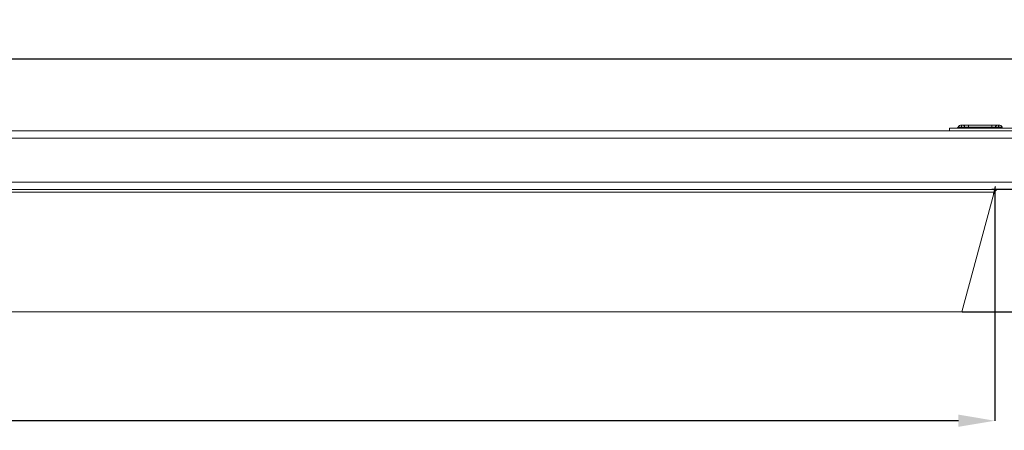
# Model space of a CAD drawing. Units: millimetres. Extents: x 15 to 2021, y 5 to 1440.
# Drawn here: x 1025 to 1363, y 855 to 995 of the extents above; entities that cross this region are included whole.
import ezdxf

# ---------------------------------------------------------------- set-up
doc = ezdxf.new("R2010")
doc.units = ezdxf.units.MM
doc.header["$LTSCALE"] = 10
doc.header["$PDSIZE"] = -1
doc.layers.get('0').update_dxf_attribs({"color": 1})
doc.layers.add('35897', color=7, linetype='Continuous')
doc.layers.add('DIMENSION', color=3, linetype='Continuous')
doc.styles.add('SLDTEXTSTYLE2', font='TXT', dxfattribs={"width": 0.605})
doc.dimstyles.new('SLDDIMSTYLE0', dxfattribs={"dimtxt": 12.5, "dimasz": 12.5, "dimexe": 0, "dimexo": 0.0625, "dimtad": 1, "dimrnd": 1e-09, "dimzin": 12, "dimdsep": 46, "dimtxsty": 'SLDTEXTSTYLE2', "dimcen": 0.09, "dimadec": 0, "dimazin": 3, "dimtfac": 1, "dimtofl": 0, "dimtmove": 0, "dimatfit": 3, "dimfxl": 0, "dimfrac": 2, "dimtolj": 1, "dimtzin": 12, "dimarcsym": 0})

# ---------------------------------------------------------------- blocks, each defined once
blk = doc.blocks.new('_D')
at = {"layer": 'Defpoints', "color": 0}
for p in [(124.63, 937.15), (1359.63, 937.15), (124.63, 857.9)]:
    blk.add_point(p, dxfattribs=at)
at = {"layer": 'DIMENSION', "color": 0, "lineweight": -2}
for p, q in [((124.63, 937.09), (124.63, 857.9)), ((1359.63, 937.09), (1359.63, 857.9)), ((1347.13, 857.9), (137.13, 857.9))]:
    blk.add_line(p, q, dxfattribs=at)
at = {"layer": 'DIMENSION', "color": 0}
for points in [[(137.13, 859.99), (137.13, 855.82), (124.63, 857.9)], [(1347.13, 859.99), (1347.13, 855.82), (1359.63, 857.9)]]:
    blk.add_solid(points, dxfattribs=at)
at = {"layer": 'DIMENSION', "color": 0, "insert": (742.13, 871.03), "char_height": 12.5, "attachment_point": 2, "style": 'SLDTEXTSTYLE2'}
blk.add_mtext('\\A1;1235', dxfattribs=at)
blk = doc.blocks.new('_D_1')
at = {"layer": 'Defpoints', "color": 0}
for p in [(1412.13, 981.9), (72.13, 954.65), (1412.13, 954.65)]:
    blk.add_point(p, dxfattribs=at)
at = {"layer": 'DIMENSION', "color": 0, "lineweight": -2}
for p, q in [((72.13, 954.71), (72.13, 981.9)), ((84.63, 981.9), (1399.63, 981.9)), ((1412.13, 954.71), (1412.13, 981.9))]:
    blk.add_line(p, q, dxfattribs=at)
at = {"layer": 'DIMENSION', "color": 0}
for points in [[(84.63, 983.98), (84.63, 979.81), (72.13, 981.9)], [(1399.63, 983.98), (1399.63, 979.81), (1412.13, 981.9)]]:
    blk.add_solid(points, dxfattribs=at)
at = {"layer": 'DIMENSION', "color": 0, "insert": (742.13, 995.02), "char_height": 12.5, "attachment_point": 2, "style": 'SLDTEXTSTYLE2'}
blk.add_mtext('\\A1;1340', dxfattribs=at)
blk = doc.blocks.new('_D_2')
at = {"layer": 'Defpoints', "color": 0}
for p in [(1409.63, 937.15), (1456.41, 937.15), (1348.38, 895.15)]:
    blk.add_point(p, dxfattribs=at)
at = {"layer": 'DIMENSION', "color": 0, "lineweight": -2}
for p, q in [((1409.69, 937.15), (1456.41, 937.15)), ((1456.41, 924.65), (1456.41, 907.65)), ((1348.44, 895.15), (1456.41, 895.15)), ((1456.41, 895.15), (1456.41, 857.95))]:
    blk.add_line(p, q, dxfattribs=at)
at = {"layer": 'DIMENSION', "color": 0}
for points in [[(1454.33, 924.65), (1458.49, 924.65), (1456.41, 937.15)], [(1454.33, 907.65), (1458.49, 907.65), (1456.41, 895.15)]]:
    blk.add_solid(points, dxfattribs=at)
at = {"layer": 'DIMENSION', "color": 0, "insert": (1443.28, 864.88), "char_height": 12.5, "attachment_point": 2, "rotation": 90, "style": 'SLDTEXTSTYLE2'}
blk.add_mtext('\\A1;42', dxfattribs=at)
blk = doc.blocks.new('Front_view')
at = {"color": 7, "linetype": 'Continuous', "lineweight": 15}
for p, q in [((-133.4, 12.4), (133.4, 12.4)), ((120.4, 12.6), (120.4, 12.4)), ((120.4, 12.6), (132.4, 12.6)), ((121.205, 12.8), (121.215, 12.8)), ((121.215, 12.8), (121.226, 12.8)), ((121.226, 12.8), (121.236, 12.8)), ((121.236, 12.8), (121.685, 12.8)), ((121.685, 12.8), (123.295, 12.8)), ((123.295, 12.8), (123.744, 12.8)), ((123.744, 12.8), (123.754, 12.8)), ((123.754, 12.8), (123.765, 12.8)), ((123.765, 12.8), (123.775, 12.8)), ((-133.153, 8.4), (133.153, 8.4)), ((123.421, 8.104), (121.249, 0)), ((121.249, 0), (-121.249, 0))]:
    blk.add_line(p, q, dxfattribs=at)
at = {"color": 7, "linetype": 'Continuous', "lineweight": 0}
for p, q in [((121.215, 12.659), (120.986, 12.659)), ((121.215, 12.8), (121.215, 12.659)), ((121.215, 12.659), (121.215, 12.6)), ((121.226, 12.659), (121.215, 12.659)), ((121.226, 12.8), (121.226, 12.659)), ((121.226, 12.659), (121.226, 12.6)), ((121.454, 12.659), (121.226, 12.659)), ((121.685, 12.659), (121.454, 12.659)), ((121.685, 12.8), (121.685, 12.659)), ((121.685, 12.6), (121.685, 12.659)), ((123.295, 12.659), (121.685, 12.659)), ((123.295, 12.8), (123.295, 12.659)), ((123.295, 12.6), (123.295, 12.659)), ((123.526, 12.659), (123.295, 12.659)), ((123.754, 12.659), (123.526, 12.659)), ((123.754, 12.659), (123.754, 12.8)), ((123.754, 12.6), (123.754, 12.659)), ((123.765, 12.659), (123.754, 12.659)), ((123.765, 12.659), (123.765, 12.8)), ((123.765, 12.6), (123.765, 12.659)), ((123.994, 12.659), (123.765, 12.659)), ((133.4, 11.9), (-133.368, 11.9)), ((-133.4, 8.9), (133.4, 8.9)), ((123.461, 8.2), (-123.461, 8.2))]:
    blk.add_line(p, q, dxfattribs=at)
at = {"color": 7, "linetype": 'Continuous', "lineweight": 15}
for centre, radius, start, end in [((120.895, 12.7), 0.1, 270, 335.68426), ((121.205, 12.56), 0.24, 90, 155.68426), ((123.775, 12.56), 0.24, 24.31574, 90), ((124.085, 12.7), 0.1, 204.31574, 270), ((123.807, 8), 0.4, 150, 165)]:
    blk.add_arc(centre, radius, start, end, dxfattribs=at)
at = {"color": 7, "linetype": 'Continuous', "lineweight": 0}
for centre, radius, start, end in [((121.236, 12.561), 0.239, 24.19469, 89.95696), ((121.545, 12.7), 0.0997, 204.19469, 269.95696), ((123.435, 12.7), 0.0997, 270.04304, 335.80531), ((123.744, 12.561), 0.239, 90.04304, 155.80531)]:
    blk.add_arc(centre, radius, start, end, dxfattribs=at)
at = {"color": 7, "linetype": 'Continuous', "lineweight": 15}
blk.add_open_spline([(123.461, 8.2), (123.463, 8.205), (123.485, 8.241), (123.541, 8.306), (123.645, 8.374), (123.741, 8.398), (123.797, 8.4), (123.807, 8.4)], degree=3, knots=[0, 0, 0, 0, 0.039602, 0.304022, 0.602918, 0.929241, 1, 1, 1, 1], dxfattribs=at)

msp = doc.modelspace()

# ---------------------------------------------------------------- linework, layer by layer
at = {"layer": 'DIMENSION'}
for p, q in [((1359.234, 935.665), (1359.89, 938.114)), ((1409.631, 937.148), (1358.631, 937.148))]:
    msp.add_line(p, q, dxfattribs=at)

# ---------------------------------------------------------------- block references
at = {"layer": '35897', "xscale": 5, "yscale": 5, "zscale": 5}
msp.add_blockref('Front_view', (742.131, 895.148), dxfattribs=at)

# ---------------------------------------------------------------- dimensions: what is measured, and where the dimension line sits
at = {"layer": 'DIMENSION'}
for base, p1, p2, angle, picture, middle in [((1412.131, 981.898), (72.131, 954.648), (1412.131, 954.648), 0, '_D_1', (742.131, 981.898)), ((1456.409, 937.148), (1348.377, 895.148), (1409.631, 937.148), 90, '_D_2', (1456.409, 864.878))]:
    dim = msp.add_linear_dim(base=base, p1=p1, p2=p2, angle=angle, dimstyle='SLDDIMSTYLE0', dxfattribs=at)
    dim.commit()
    dim.dimension.update_dxf_attribs({"geometry": picture, "text_midpoint": middle, "dimtype": 160})
dim = msp.add_linear_dim(base=(124.631, 857.905), p1=(1359.631, 937.148), p2=(124.631, 937.148), dimstyle='SLDDIMSTYLE0', dxfattribs=at)
dim.commit()
dim.dimension.update_dxf_attribs({"geometry": '_D', "text_midpoint": (742.131, 857.905), "dimtype": 160})

doc.saveas('drawing.dxf')
